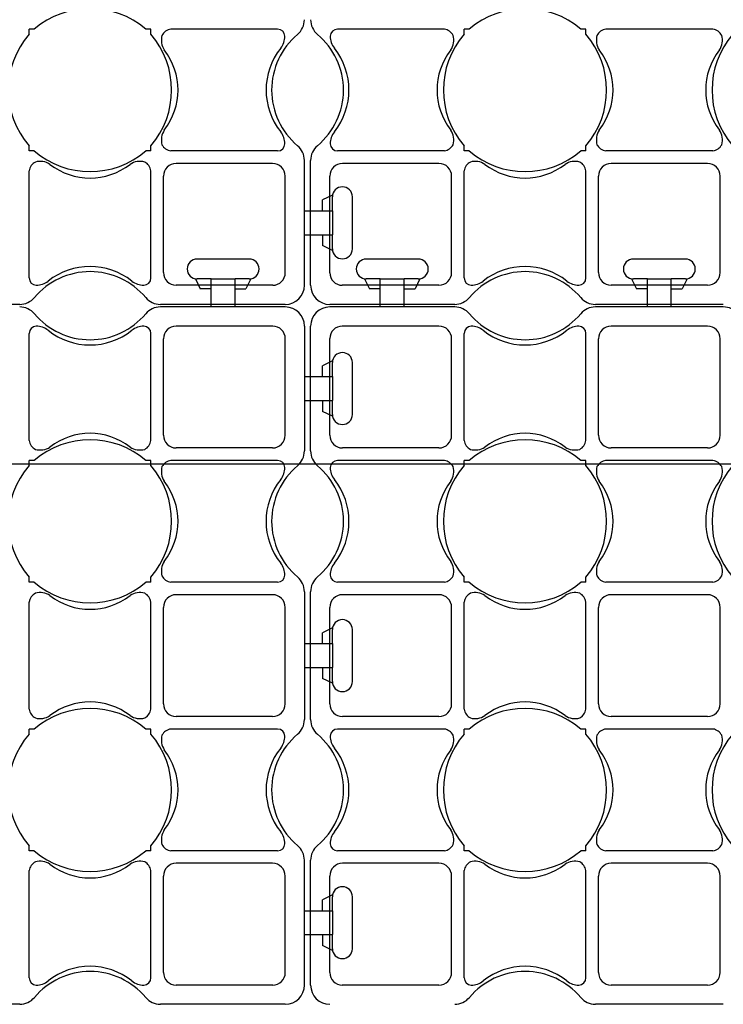
# Model space of a CAD drawing. Units: inches. Extents: x -118 to 139, y -76 to 98.
# Drawn here: x 40 to 52, y 50 to 67 of the extents above; entities that cross this region are included whole.
import ezdxf

# ---------------------------------------------------------------- set-up
doc = ezdxf.new("R2010")
doc.units = ezdxf.units.IN
doc.header["$LTSCALE"] = 48
doc.header["$MEASUREMENT"] = 0
doc.layers.add('A-Anno-Titl-Note', color=231, linetype='Continuous', lineweight=25)
doc.layers.add('C-Dimensions', color=3, linetype='Continuous')
doc.layers.add('C-Stabilagrid', color=2, linetype='Continuous')
doc.styles.get("Standard").update_dxf_attribs({"font": 'romant.shx'})
doc.dimstyles.new('Standard-half inch', dxfattribs={"dimtxt": 2.5, "dimasz": 2.5, "dimexe": 1, "dimexo": 1, "dimgap": 1, "dimtad": 1, "dimdec": 4, "dimzin": 3, "dimdsep": 46, "dimlunit": 4, "dimtxsty": 'Standard', "dimcen": 0, "dimclrd": 256, "dimclre": 256, "dimclrt": 256, "dimadec": 0, "dimazin": 3, "dimtfac": 0.75, "dimtdec": 4, "dimtofl": 0, "dimtmove": 1, "dimatfit": 2, "dimfxl": 0.18, "dimfrac": 1, "dimtolj": 1, "dimtzin": 0, "dimlwd": -1, "dimlwe": -1, "dimarcsym": 0})

# ---------------------------------------------------------------- blocks, each defined once
blk = doc.blocks.new('*D19')
at = {"layer": 'C-Dimensions', "transparency": 16777216}
for p, q in [((33.282, 48.97), (33.282, 35.31)), ((81.547, 48.97), (81.547, 35.31)), ((35.782, 36.31), (79.047, 36.31))]:
    blk.add_line(p, q, dxfattribs=at)
for points in [[(35.782, 36.727), (35.782, 35.894), (33.282, 36.31)], [(79.047, 36.727), (79.047, 35.894), (81.547, 36.31)]]:
    blk.add_solid(points, dxfattribs=at)
at = {"layer": 'Defpoints', "color": 0, "transparency": 16777216}
for p in [(33.282, 49.97), (81.547, 49.97), (81.547, 36.31)]:
    blk.add_point(p, dxfattribs=at)
at = {"layer": 'C-Dimensions', "transparency": 16777216, "insert": (57.415, 38.799), "char_height": 2.5, "attachment_point": 5}
blk.add_mtext('\\A1;4\'-0"', dxfattribs=at)

msp = doc.modelspace()

# ---------------------------------------------------------------- linework, layer by layer
at = {"layer": 'A-Anno-Titl-Note', "color": 5}
msp.add_line((24.66086, 58.94308), (95.78804, 58.94308), dxfattribs=at)
at = {"layer": 'C-Stabilagrid'}
for p, q in [((40.63362, 66.4203), (40.54533, 66.4203)), ((40.54538, 66.3326), (40.54539, 66.4203)), ((40.63309, 66.4203), (40.54539, 66.4203)), ((42.64084, 66.4203), (42.55261, 66.4203)), ((42.64084, 66.4203), (42.55314, 66.4203)), ((42.64085, 66.33276), (42.64084, 66.4203)), ((44.82145, 66.42029), (42.98149, 66.42018)), ((47.6895, 66.42024), (45.85056, 66.4203)), ((48.11797, 66.4203), (48.03011, 66.4203)), ((48.03013, 66.33266), (48.03014, 66.42037)), ((48.11784, 66.42037), (48.03014, 66.42037)), ((50.12562, 66.4203), (50.03782, 66.4203)), ((50.12571, 66.4203), (50.03782, 66.4203)), ((50.1256, 66.42037), (50.03789, 66.42037)), ((50.1256, 66.33283), (50.1256, 66.42037)), ((52.31152, 66.42018), (50.46624, 66.42024)), ((40.54527, 64.3243), (40.54527, 64.41263)), ((42.64096, 64.3243), (42.64096, 64.41252)), ((48.03002, 64.32437), (48.03003, 64.4127)), ((50.12571, 64.32437), (50.12571, 64.41259)), ((40.63321, 64.3243), (40.54527, 64.3243)), ((40.63362, 64.3243), (40.5454, 64.3243)), ((42.64077, 64.3243), (42.55261, 64.3243)), ((42.64096, 64.3243), (42.55307, 64.3243)), ((44.8204, 64.32509), (42.98149, 64.32496)), ((47.6895, 64.32503), (45.85056, 64.32509)), ((48.11797, 64.32437), (48.03002, 64.32437)), ((48.11797, 64.3243), (48.03018, 64.3243)), ((50.12571, 64.32437), (50.03782, 64.32437)), ((50.12555, 64.3243), (50.03782, 64.3243)), ((52.31152, 64.32496), (50.46624, 64.32503)), ((44.73334, 64.1093), (43.07484, 64.1093)), ((45.28209, 62.0133), (45.28209, 64.16228)), ((45.38887, 62.0133), (45.38887, 64.16228)), ((47.59612, 64.1093), (45.93762, 64.1093)), ((52.21812, 64.1093), (50.55962, 64.1093)), ((40.54548, 62.13894), (40.54563, 63.9842)), ((42.64069, 62.13894), (42.64085, 63.98442)), ((42.85609, 62.23205), (42.85609, 63.89055)), ((44.95209, 62.2283), (44.95209, 63.89055)), ((45.71887, 62.2283), (45.71887, 63.89055)), ((47.81487, 62.23205), (47.81487, 63.89055)), ((48.03026, 62.13894), (48.03042, 63.98368)), ((50.12547, 62.13894), (50.12563, 63.9839)), ((50.34087, 62.23205), (50.34087, 63.89055)), ((52.43687, 62.23205), (52.43687, 63.89055)), ((45.76587, 63.56427), (45.59146, 63.48095)), ((45.59146, 63.29427), (45.59146, 63.48095)), ((45.76334, 63.29427), (45.76334, 63.53489)), ((46.10709, 62.64069), (46.10709, 63.53489)), ((45.28209, 63.29427), (45.76334, 63.29427)), ((45.76334, 63.29427), (45.76334, 62.88177)), ((45.28209, 62.88177), (45.76334, 62.88177)), ((45.59146, 62.88132), (45.59146, 62.69463)), ((45.76334, 62.64069), (45.76334, 62.88177)), ((45.76587, 62.61131), (45.59146, 62.69463)), ((44.33043, 62.46495), (43.43622, 62.46495)), ((47.24026, 62.46495), (46.34606, 62.46495)), ((51.83619, 62.46495), (50.94199, 62.46495)), ((44.73709, 62.0133), (43.07484, 62.0133)), ((43.40685, 62.12373), (43.49016, 61.94933)), ((43.67685, 62.1212), (43.43622, 62.1212)), ((43.67685, 61.63995), (43.67685, 62.1212)), ((43.67685, 62.1212), (44.08935, 62.1212)), ((44.33043, 62.1212), (44.08935, 62.1212)), ((44.08935, 61.63995), (44.08935, 62.1212)), ((44.3598, 62.12373), (44.27649, 61.94933)), ((47.59612, 62.0133), (45.93387, 62.0133)), ((46.31668, 62.12373), (46.4, 61.94933)), ((46.58668, 62.1212), (46.34606, 62.1212)), ((46.58668, 61.63995), (46.58668, 62.1212)), ((46.58668, 62.1212), (46.99918, 62.1212)), ((47.24026, 62.1212), (46.99918, 62.1212)), ((46.99918, 61.63995), (46.99918, 62.1212)), ((47.26964, 62.12373), (47.18632, 61.94933)), ((52.21812, 62.0133), (50.55962, 62.0133)), ((50.91262, 62.12373), (50.99593, 61.94933)), ((51.18262, 62.1212), (50.94199, 62.1212)), ((51.18262, 61.63995), (51.18262, 62.1212)), ((51.18262, 62.1212), (51.59512, 62.1212)), ((51.83619, 62.1212), (51.59512, 62.1212)), ((51.59512, 61.63995), (51.59512, 62.1212)), ((51.86557, 62.12373), (51.78226, 61.94933)), ((43.67685, 61.94933), (43.49016, 61.94933)), ((44.0898, 61.94933), (44.27649, 61.94933)), ((46.58668, 61.94933), (46.4, 61.94933)), ((46.99964, 61.94933), (47.18632, 61.94933)), ((51.18262, 61.94933), (50.99593, 61.94933)), ((51.59557, 61.94933), (51.78226, 61.94933)), ((40.38267, 61.6833), (38.1815, 61.6833)), ((44.95209, 61.6833), (42.8035, 61.6833)), ((47.86745, 61.6833), (45.71887, 61.6833)), ((52.48945, 61.6833), (50.28828, 61.6833)), ((44.95209, 61.63995), (42.8035, 61.63995)), ((47.86745, 61.63995), (45.71887, 61.63995)), ((52.48945, 61.63995), (50.28828, 61.63995)), ((40.54548, 59.33959), (40.54548, 61.18432)), ((42.64069, 59.33959), (42.64069, 61.18432)), ((44.73709, 61.30995), (43.07484, 61.30995)), ((45.28209, 61.30995), (45.28209, 59.16136)), ((45.38887, 59.16136), (45.38887, 61.30995)), ((47.59612, 61.30995), (45.93387, 61.30995)), ((48.03026, 59.33959), (48.03026, 61.18432)), ((50.12547, 59.33959), (50.12547, 61.18432)), ((52.21812, 61.30995), (50.55962, 61.30995)), ((42.85609, 59.4327), (42.85609, 61.0912)), ((44.95209, 59.4327), (44.95209, 61.09495)), ((45.71887, 59.4327), (45.71887, 61.09495)), ((47.81487, 59.4327), (47.81487, 61.0912)), ((50.34087, 59.4327), (50.34087, 61.0912)), ((52.43687, 59.4327), (52.43687, 61.0912)), ((45.76587, 60.71214), (45.59146, 60.62882)), ((45.76334, 60.44213), (45.76334, 60.68276)), ((46.10709, 59.78856), (46.10709, 60.68276)), ((45.59146, 60.44213), (45.59146, 60.62882)), ((45.28209, 60.44213), (45.76334, 60.44213)), ((45.76334, 60.44213), (45.76334, 60.02963)), ((45.28209, 60.02963), (45.76334, 60.02963)), ((45.59146, 60.02918), (45.59146, 59.8425)), ((45.76334, 59.78856), (45.76334, 60.02963)), ((45.76587, 59.75918), (45.59146, 59.8425)), ((44.73334, 59.21395), (43.07484, 59.21395)), ((47.59612, 59.21395), (45.93762, 59.21395)), ((52.21812, 59.21395), (50.55962, 59.21395)), ((40.54535, 58.91125), (40.54536, 58.99895)), ((40.63306, 58.99895), (40.54536, 58.99895)), ((40.63306, 58.99895), (40.54536, 58.99895)), ((42.64082, 58.99895), (42.55311, 58.99895)), ((42.64082, 58.99895), (42.55311, 58.99895)), ((42.64082, 58.91141), (42.64082, 58.99895)), ((44.82026, 58.99856), (42.98146, 58.99883)), ((47.6895, 58.99883), (45.85069, 58.99856)), ((48.03013, 58.91125), (48.03014, 58.99895)), ((48.11784, 58.99895), (48.03014, 58.99895)), ((50.1256, 58.99895), (50.03789, 58.99895)), ((50.1256, 58.91141), (50.1256, 58.99895)), ((52.3115, 58.99883), (50.46364, 58.99895)), ((40.54524, 56.90295), (40.54525, 56.99128)), ((42.64093, 56.90295), (42.64093, 56.99117)), ((48.03002, 56.90295), (48.03003, 56.99128)), ((50.12571, 56.90295), (50.12571, 56.99117)), ((40.63362, 56.90295), (40.54524, 56.90295)), ((40.63319, 56.90295), (40.54524, 56.90295)), ((42.64093, 56.90295), (42.55261, 56.90295)), ((42.64093, 56.90295), (42.55304, 56.90295)), ((44.82026, 56.90335), (42.98146, 56.90361)), ((47.6895, 56.90361), (45.85069, 56.90335)), ((48.11797, 56.90295), (48.03002, 56.90295)), ((50.12571, 56.90295), (50.03782, 56.90295)), ((52.3115, 56.90361), (50.46652, 56.90377)), ((44.73334, 56.68795), (43.07484, 56.68795)), ((45.28209, 56.74054), (45.28209, 54.53975)), ((45.38887, 54.53975), (45.38887, 56.74054)), ((47.59612, 56.68795), (45.93762, 56.68795)), ((52.21812, 56.68795), (50.55962, 56.68795)), ((40.54563, 54.71706), (40.54525, 56.56351)), ((42.64085, 54.71684), (42.64085, 56.56306)), ((42.85609, 54.8107), (42.85609, 56.4692)), ((44.95209, 54.8107), (44.95209, 56.4692)), ((45.71887, 54.8107), (45.71887, 56.4692)), ((47.81487, 54.8107), (47.81487, 56.4692)), ((48.03042, 54.71758), (48.03042, 56.56233)), ((50.12563, 54.71735), (50.12563, 56.56255)), ((50.34087, 54.8107), (50.34087, 56.4692)), ((52.43687, 54.8107), (52.43687, 56.4692)), ((45.76587, 56.11643), (45.59146, 56.03311)), ((45.76334, 55.84643), (45.76334, 56.08705)), ((46.10709, 55.19285), (46.10709, 56.08705)), ((45.59146, 55.84643), (45.59146, 56.03311)), ((45.28209, 55.84643), (45.76334, 55.84643)), ((45.76334, 55.84643), (45.76334, 55.43393)), ((45.28209, 55.43393), (45.76334, 55.43393)), ((45.59146, 55.43348), (45.59146, 55.24679)), ((45.76334, 55.19285), (45.76334, 55.43393)), ((45.76587, 55.16347), (45.59146, 55.24679)), ((44.73334, 54.59195), (43.07484, 54.59195)), ((47.59612, 54.59195), (45.93762, 54.59195)), ((52.21812, 54.59195), (50.55962, 54.59195)), ((40.63362, 54.37695), (40.54533, 54.37695)), ((40.54538, 54.28925), (40.54539, 54.37695)), ((40.63309, 54.37695), (40.54539, 54.37695)), ((42.64084, 54.37695), (42.55261, 54.37695)), ((42.64084, 54.37695), (42.55314, 54.37695)), ((42.64085, 54.28941), (42.64084, 54.37695)), ((44.82145, 54.37694), (42.98149, 54.37683)), ((47.6895, 54.37689), (45.85056, 54.37695)), ((48.11797, 54.37695), (48.03011, 54.37695)), ((48.03013, 54.28931), (48.03014, 54.37702)), ((48.11784, 54.37702), (48.03014, 54.37702)), ((50.12562, 54.37695), (50.03782, 54.37695)), ((50.12571, 54.37695), (50.03782, 54.37695)), ((50.1256, 54.37702), (50.03789, 54.37702)), ((50.1256, 54.28948), (50.1256, 54.37702)), ((52.31152, 54.37683), (50.46624, 54.37689)), ((40.54527, 52.28095), (40.54527, 52.36928)), ((42.64096, 52.28095), (42.64096, 52.36917)), ((48.03002, 52.28102), (48.03003, 52.36935)), ((50.12571, 52.28102), (50.12571, 52.36924)), ((40.63321, 52.28095), (40.54527, 52.28095)), ((40.63362, 52.28095), (40.5454, 52.28095)), ((42.64077, 52.28095), (42.55261, 52.28095)), ((42.64096, 52.28095), (42.55307, 52.28095)), ((44.8204, 52.28174), (42.98149, 52.28161)), ((47.6895, 52.28168), (45.85056, 52.28174)), ((48.11797, 52.28102), (48.03002, 52.28102)), ((48.11797, 52.28095), (48.03018, 52.28095)), ((50.12571, 52.28102), (50.03782, 52.28102)), ((50.12555, 52.28095), (50.03782, 52.28095)), ((52.31152, 52.28161), (50.46624, 52.28168)), ((44.73334, 52.06595), (43.07484, 52.06595)), ((45.28209, 49.96995), (45.28209, 52.11893)), ((45.38887, 49.96995), (45.38887, 52.11893)), ((47.59612, 52.06595), (45.93762, 52.06595)), ((52.21812, 52.06595), (50.55962, 52.06595)), ((40.54548, 50.09559), (40.54563, 51.94085)), ((42.64069, 50.09559), (42.64085, 51.94106)), ((42.85609, 50.1887), (42.85609, 51.8472)), ((44.95209, 50.18495), (44.95209, 51.8472)), ((45.71887, 50.18495), (45.71887, 51.8472)), ((47.81487, 50.1887), (47.81487, 51.8472)), ((48.03026, 50.09559), (48.03042, 51.94033)), ((50.12547, 50.09559), (50.12563, 51.94055)), ((50.34087, 50.1887), (50.34087, 51.8472)), ((52.43687, 50.1887), (52.43687, 51.8472)), ((45.76587, 51.52092), (45.59146, 51.4376)), ((45.59146, 51.25092), (45.59146, 51.4376)), ((45.76334, 51.25092), (45.76334, 51.49154)), ((46.10709, 50.59734), (46.10709, 51.49154)), ((45.28209, 51.25092), (45.76334, 51.25092)), ((45.76334, 51.25092), (45.76334, 50.83842)), ((45.28209, 50.83842), (45.76334, 50.83842)), ((45.59146, 50.83796), (45.59146, 50.65128)), ((45.76334, 50.59734), (45.76334, 50.83842)), ((45.76587, 50.56796), (45.59146, 50.65128)), ((44.73709, 49.96995), (43.07484, 49.96995)), ((47.59612, 49.96995), (45.93387, 49.96995)), ((52.21812, 49.96995), (50.55962, 49.96995)), ((40.38267, 49.63995), (38.1815, 49.63995)), ((44.95209, 49.63995), (42.8035, 49.63995)), ((52.48945, 49.63995), (50.28828, 49.63995))]:
    msp.add_line(p, q, dxfattribs=at)
for centre, radius, start, end in [((41.59311, 65.29656), 1.47799, 49.492367, 130.507633), ((49.07787, 65.29663), 1.47799, 49.492367, 130.507633), ((43.01282, 66.21686), 0.20571, 98.761526, 152.063965), ((44.8204, 66.29458), 0.12572, 2.0408, 90), ((44.95209, 66.5831), 0.33, 309.996521, 360), ((45.71887, 66.5831), 0.33, 180, 230.003479), ((45.85056, 66.29458), 0.12572, 90, 177.9592), ((47.65816, 66.21693), 0.20571, 27.936035, 81.238474), ((50.49757, 66.21693), 0.20571, 98.761526, 152.063965), ((52.28019, 66.21686), 0.20571, 27.936035, 81.238474), ((41.65853, 65.37257), 1.46995, 139.224083, 220.775917), ((41.5235, 65.37258), 1.47323, 319.332548, 40.673843), ((43.12335, 66.23085), 0.30367, 164.256972, 213.862895), ((45.96762, 65.37269), 1.25, 129.996521, 230.003479), ((44.61603, 66.29906), 0.33, 321.466138, 360), ((44.61603, 66.29906), 0.33, 321.466138, 0), ((44.70334, 65.37269), 1.25, 309.996521, 50.003479), ((46.05492, 66.29906), 0.33, 180, 218.533862), ((46.05492, 66.29906), 0.33, 180, 218.533862), ((49.14328, 65.37264), 1.46995, 139.224083, 220.775917), ((47.54763, 66.23091), 0.30367, 326.137105, 15.743028), ((49.00825, 65.37265), 1.47323, 319.332548, 40.673843), ((50.60811, 66.23091), 0.30367, 164.256972, 213.862895), ((53.76531, 65.37257), 1.46995, 139.224083, 220.775917), ((52.16966, 66.23085), 0.30367, 326.137105, 15.743028), ((45.77923, 65.37269), 1.157, 141.466138, 218.533862), ((44.89173, 65.37269), 1.157, 321.466138, 38.533862), ((41.98154, 65.37257), 1.1253, 322.241025, 37.758975), ((48.68944, 65.37264), 1.1253, 142.241025, 217.758975), ((49.46629, 65.37264), 1.1253, 322.241025, 37.758975), ((53.31147, 65.37257), 1.1253, 142.241025, 217.758975), ((43.12335, 64.51429), 0.30367, 146.137105, 195.743028), ((44.61603, 64.44633), 0.33, 360, 38.533862), ((46.05492, 64.44633), 0.33, 141.466138, 180), ((47.54763, 64.51436), 0.30367, 344.256972, 33.862895), ((50.60811, 64.51436), 0.30367, 146.137105, 195.743028), ((52.16966, 64.51429), 0.30367, 344.256972, 33.862895), ((43.01282, 64.52828), 0.20571, 207.936035, 261.238474), ((44.8204, 64.4508), 0.12572, 270, 357.9592), ((44.95209, 64.16228), 0.33, 360, 50.003479), ((45.71887, 64.16228), 0.33, 129.996521, 180), ((45.85056, 64.4508), 0.12572, 182.0408, 270), ((47.65816, 64.52834), 0.20571, 278.761526, 332.063965), ((50.49757, 64.52834), 0.20571, 207.936035, 261.238474), ((52.28019, 64.52828), 0.20571, 278.761526, 332.063965), ((41.59311, 65.44204), 1.47333, 229.343973, 310.66881), ((49.07786, 65.4421), 1.47333, 229.343973, 310.66881), ((40.74882, 63.9524), 0.20571, 117.936035, 171.238474), ((40.73483, 63.84186), 0.30367, 56.137105, 105.743028), ((41.59311, 64.98368), 1.1253, 232.241025, 307.758975), ((42.45139, 63.84186), 0.30367, 74.256972, 123.862895), ((42.4374, 63.9524), 0.20571, 8.761526, 62.063965), ((43.07484, 63.89055), 0.21875, 90, 180), ((44.73334, 63.89055), 0.21875, 0, 90), ((45.93762, 63.89055), 0.21875, 90, 180), ((47.59612, 63.89055), 0.21875, 360, 90), ((48.23357, 63.95246), 0.20571, 117.936035, 171.238474), ((48.21959, 63.84193), 0.30367, 56.137105, 105.743028), ((49.07786, 64.98374), 1.1253, 232.241025, 307.758975), ((49.93614, 63.84193), 0.30367, 74.256972, 123.862895), ((49.92216, 63.95246), 0.20571, 8.761526, 62.063965), ((50.55962, 63.89055), 0.21875, 90, 180), ((52.21812, 63.89055), 0.21875, 360, 90), ((45.93521, 63.53489), 0.17187, 360, 180), ((45.93521, 62.64069), 0.17187, 180, 360), ((43.43622, 62.29308), 0.17187, 90, 270), ((44.33043, 62.29308), 0.17187, 270, 90), ((46.34606, 62.29308), 0.17187, 90, 270), ((47.24026, 62.29308), 0.17187, 270, 90), ((50.94199, 62.29308), 0.17187, 90, 270), ((51.83619, 62.29308), 0.17187, 270, 90), ((41.59309, 60.99777), 1.25, 39.996521, 140.003479), ((41.59309, 61.18011), 1.157, 51.466138, 128.533862), ((43.07484, 62.23205), 0.21875, 180, 270), ((44.73709, 62.2283), 0.215, 270, 360), ((45.93387, 62.2283), 0.215, 180, 270), ((47.59612, 62.23205), 0.21875, 270, 0), ((49.07787, 60.99777), 1.25, 39.996521, 140.003479), ((49.07787, 61.18011), 1.157, 51.466138, 128.533862), ((50.55962, 62.23205), 0.21875, 180, 270), ((52.21812, 62.23205), 0.21875, 270, 360), ((40.6712, 62.13894), 0.12572, 180, 267.9592), ((40.66672, 62.3433), 0.33, 270, 308.533862), ((42.51945, 62.3433), 0.33, 231.466138, 270), ((42.51498, 62.13894), 0.12572, 272.0408, 0), ((44.95209, 62.0133), 0.33, 270, 0), ((45.71887, 62.0133), 0.33, 180, 270), ((48.15598, 62.13894), 0.12572, 180, 267.9592), ((48.1515, 62.3433), 0.33, 270, 308.533862), ((50.00423, 62.3433), 0.33, 231.466138, 270), ((50.00423, 62.3433), 0.33, 231.466138, 270), ((49.99976, 62.13894), 0.12572, 272.0408, 0), ((40.38267, 62.0133), 0.33, 270, 320.003479), ((42.8035, 62.0133), 0.33, 219.996521, 270), ((47.86745, 62.0133), 0.33, 270, 320.003479), ((50.28828, 62.0133), 0.33, 219.996521, 270), ((40.38267, 61.30995), 0.33, 39.996521, 90), ((41.59309, 62.32548), 1.25, 219.996521, 320.003479), ((42.8035, 61.30995), 0.33, 90, 140.003479), ((44.95209, 61.30995), 0.33, 0, 90), ((45.71887, 61.30995), 0.33, 90, 180), ((47.86745, 61.30995), 0.33, 39.996521, 90), ((49.07787, 62.32548), 1.25, 219.996521, 320.003479), ((50.28828, 61.30995), 0.33, 90, 140.003479), ((52.48945, 61.30995), 0.33, 39.996521, 90), ((40.6712, 61.18432), 0.12572, 92.0408, 180), ((40.66672, 60.97995), 0.33, 51.466138, 90), ((41.59309, 62.14314), 1.157, 231.466138, 308.533862), ((42.51945, 60.97995), 0.33, 90, 128.533862), ((42.51498, 61.18432), 0.12572, 360, 87.9592), ((43.07484, 61.0912), 0.21875, 90, 180), ((44.73709, 61.09495), 0.215, 0, 90), ((45.93387, 61.09495), 0.215, 90, 180), ((47.59612, 61.0912), 0.21875, 0, 90), ((48.15598, 61.18432), 0.12572, 92.0408, 180), ((48.1515, 60.97995), 0.33, 51.466138, 90), ((49.07787, 62.14314), 1.157, 231.466138, 308.533862), ((50.00423, 60.97995), 0.33, 90, 128.533862), ((50.00423, 60.97995), 0.33, 90, 128.533862), ((49.99976, 61.18432), 0.12572, 360, 87.9592), ((50.55962, 61.0912), 0.21875, 90, 180), ((52.21812, 61.0912), 0.21875, 360, 90), ((45.93521, 60.68276), 0.17187, 360, 180), ((45.93521, 59.78856), 0.17187, 180, 360), ((40.74879, 59.37139), 0.20571, 188.761526, 242.063965), ((41.59309, 57.87521), 1.47799, 49.492367, 130.507633), ((41.59308, 58.34011), 1.1253, 52.241025, 127.758975), ((42.43738, 59.37139), 0.20571, 297.936035, 351.238474), ((43.07484, 59.4327), 0.21875, 180, 270), ((44.73334, 59.4327), 0.21875, 270, 0), ((45.93762, 59.4327), 0.21875, 180, 270), ((47.59612, 59.4327), 0.21875, 270, 0), ((48.23357, 59.37139), 0.20571, 188.761526, 242.063965), ((49.07787, 57.87521), 1.47799, 49.492367, 130.507633), ((49.07786, 58.34011), 1.1253, 52.241025, 127.758975), ((49.92216, 59.37139), 0.20571, 297.936035, 351.238474), ((50.55962, 59.4327), 0.21875, 180, 270), ((52.21812, 59.4327), 0.21875, 270, 360), ((40.73481, 59.48193), 0.30367, 254.256972, 303.862895), ((42.45136, 59.48193), 0.30367, 236.137105, 285.743028), ((44.95209, 59.16136), 0.33, 309.996521, 360), ((45.71887, 59.16136), 0.33, 180, 230.003479), ((48.21959, 59.48193), 0.30367, 254.256972, 303.862895), ((49.93614, 59.48193), 0.30367, 236.137105, 285.743028), ((43.01279, 58.79551), 0.20571, 98.761526, 152.063965), ((44.82026, 58.87284), 0.12572, 2.0408, 90), ((45.85069, 58.87284), 0.12572, 90, 177.9592), ((47.65816, 58.79551), 0.20571, 27.936035, 81.238474), ((50.49757, 58.79551), 0.20571, 98.761526, 152.063965), ((52.28016, 58.79551), 0.20571, 27.936035, 81.238474), ((41.6585, 57.95122), 1.46995, 139.224083, 220.775917), ((41.52347, 57.95123), 1.47323, 319.332548, 40.673843), ((43.12333, 58.80949), 0.30367, 164.256972, 213.862895), ((45.96762, 57.95095), 1.25, 129.996521, 230.003479), ((44.6159, 58.87732), 0.33, 321.466138, 360), ((44.6159, 58.87732), 0.33, 321.466138, 0), ((44.70334, 57.95095), 1.25, 309.996521, 50.003479), ((46.05506, 58.87732), 0.33, 180, 218.533862), ((46.05506, 58.87732), 0.33, 180, 218.533862), ((49.14328, 57.95122), 1.46995, 139.224083, 220.775917), ((47.54763, 58.80949), 0.30367, 326.137105, 15.743028), ((49.00825, 57.95123), 1.47323, 319.332548, 40.673843), ((50.60811, 58.80949), 0.30367, 164.256972, 213.862895), ((53.76528, 57.95122), 1.46995, 139.224083, 220.775917), ((52.16963, 58.80949), 0.30367, 326.137105, 15.743028), ((41.98151, 57.95122), 1.1253, 322.241025, 37.758975), ((45.77909, 57.95095), 1.157, 141.466138, 218.533862), ((44.89187, 57.95095), 1.157, 321.466138, 38.533862), ((48.68944, 57.95122), 1.1253, 142.241025, 217.758975), ((49.46629, 57.95122), 1.1253, 322.241025, 37.758975), ((53.31144, 57.95122), 1.1253, 142.241025, 217.758975), ((43.12333, 57.09294), 0.30367, 146.137105, 195.743028), ((44.6159, 57.02459), 0.33, 360, 38.533862), ((46.05506, 57.02459), 0.33, 141.466138, 180), ((47.54763, 57.09294), 0.30367, 344.256972, 33.862895), ((50.60811, 57.09294), 0.30367, 146.137105, 195.743028), ((52.16963, 57.09294), 0.30367, 344.256972, 33.862895), ((43.01279, 57.10692), 0.20571, 207.936035, 261.238474), ((44.82026, 57.02906), 0.12572, 270, 357.9592), ((44.95209, 56.74054), 0.33, 360, 50.003479), ((45.71887, 56.74054), 0.33, 129.996521, 180), ((45.85069, 57.02906), 0.12572, 182.0408, 270), ((47.65816, 57.10692), 0.20571, 278.761526, 332.063965), ((50.49757, 57.10692), 0.20571, 207.936035, 261.238474), ((52.28016, 57.10692), 0.20571, 278.761526, 332.063965), ((41.59308, 58.02068), 1.47333, 229.343973, 310.66881), ((49.07786, 58.02068), 1.47333, 229.343973, 310.66881), ((40.74879, 56.53105), 0.20571, 117.936035, 171.238474), ((40.73481, 56.42051), 0.30367, 56.137105, 105.743028), ((41.59308, 57.56233), 1.1253, 232.241025, 307.758975), ((42.45136, 56.42051), 0.30367, 74.256972, 123.862895), ((42.43738, 56.53105), 0.20571, 8.761526, 62.063965), ((43.07484, 56.4692), 0.21875, 90, 180), ((44.73334, 56.4692), 0.21875, 0, 90), ((45.93762, 56.4692), 0.21875, 90, 180), ((47.59612, 56.4692), 0.21875, 360, 90), ((48.23357, 56.53105), 0.20571, 117.936035, 171.238474), ((48.21959, 56.42051), 0.30367, 56.137105, 105.743028), ((49.07786, 57.56233), 1.1253, 232.241025, 307.758975), ((49.93614, 56.42051), 0.30367, 74.256972, 123.862895), ((49.92216, 56.53105), 0.20571, 8.761526, 62.063965), ((50.55962, 56.4692), 0.21875, 90, 180), ((52.21812, 56.4692), 0.21875, 0, 90), ((45.93521, 56.08705), 0.17187, 360, 180), ((45.93521, 55.19285), 0.17187, 180, 360), ((41.59311, 53.25321), 1.47799, 49.492367, 130.507633), ((41.59311, 53.71811), 1.1253, 52.241025, 127.758975), ((43.07484, 54.8107), 0.21875, 180, 270), ((44.73334, 54.8107), 0.21875, 270, 0), ((45.93762, 54.8107), 0.21875, 180, 270), ((47.59612, 54.8107), 0.21875, 270, 360), ((49.07787, 53.25328), 1.47799, 49.492367, 130.507633), ((49.07786, 53.71818), 1.1253, 52.241025, 127.758975), ((50.55962, 54.8107), 0.21875, 180, 270), ((52.21812, 54.8107), 0.21875, 270, 0), ((40.74882, 54.74939), 0.20571, 188.761526, 242.063965), ((40.73483, 54.85993), 0.30367, 254.256972, 303.862895), ((42.45139, 54.85993), 0.30367, 236.137105, 285.743028), ((42.4374, 54.74939), 0.20571, 297.936035, 351.238474), ((48.23357, 54.74946), 0.20571, 188.761526, 242.063965), ((48.21959, 54.85999), 0.30367, 254.256972, 303.862895), ((49.93614, 54.85999), 0.30367, 236.137105, 285.743028), ((49.92216, 54.74946), 0.20571, 297.936035, 351.238474), ((44.95209, 54.53975), 0.33, 309.996521, 360), ((45.71887, 54.53975), 0.33, 180, 230.003479), ((41.65853, 53.32922), 1.46995, 139.224083, 220.775917), ((41.5235, 53.32923), 1.47323, 319.332548, 40.673843), ((43.12335, 54.18749), 0.30367, 164.256972, 213.862895), ((43.01282, 54.17351), 0.20571, 98.761526, 152.063965), ((45.96762, 53.32934), 1.25, 129.996521, 230.003479), ((44.8204, 54.25123), 0.12572, 2.0408, 90), ((44.61603, 54.25571), 0.33, 321.466138, 360), ((44.61603, 54.25571), 0.33, 321.466138, 0), ((44.70334, 53.32934), 1.25, 309.996521, 50.003479), ((45.85056, 54.25123), 0.12572, 90, 177.9592), ((46.05492, 54.25571), 0.33, 180, 218.533862), ((46.05492, 54.25571), 0.33, 180, 218.533862), ((49.14328, 53.32929), 1.46995, 139.224083, 220.775917), ((47.65816, 54.17358), 0.20571, 27.936035, 81.238474), ((47.54763, 54.18756), 0.30367, 326.137105, 15.743028), ((49.00825, 53.3293), 1.47323, 319.332548, 40.673843), ((50.60811, 54.18756), 0.30367, 164.256972, 213.862895), ((50.49757, 54.17358), 0.20571, 98.761526, 152.063965), ((53.76531, 53.32922), 1.46995, 139.224083, 220.775917), ((52.28019, 54.17351), 0.20571, 27.936035, 81.238474), ((52.16966, 54.18749), 0.30367, 326.137105, 15.743028), ((45.77923, 53.32934), 1.157, 141.466138, 218.533862), ((44.89173, 53.32934), 1.157, 321.466138, 38.533862), ((41.98154, 53.32922), 1.1253, 322.241025, 37.758975), ((48.68944, 53.32929), 1.1253, 142.241025, 217.758975), ((49.46629, 53.32929), 1.1253, 322.241025, 37.758975), ((53.31147, 53.32922), 1.1253, 142.241025, 217.758975), ((43.12335, 52.47094), 0.30367, 146.137105, 195.743028), ((44.61603, 52.40297), 0.33, 360, 38.533862), ((46.05492, 52.40297), 0.33, 141.466138, 180), ((47.54763, 52.47101), 0.30367, 344.256972, 33.862895), ((50.60811, 52.47101), 0.30367, 146.137105, 195.743028), ((52.16966, 52.47094), 0.30367, 344.256972, 33.862895), ((43.01282, 52.48492), 0.20571, 207.936035, 261.238474), ((44.8204, 52.40745), 0.12572, 270, 357.9592), ((44.95209, 52.11893), 0.33, 360, 50.003479), ((45.71887, 52.11893), 0.33, 129.996521, 180), ((45.85056, 52.40745), 0.12572, 182.0408, 270), ((47.65816, 52.48499), 0.20571, 278.761526, 332.063965), ((50.49757, 52.48499), 0.20571, 207.936035, 261.238474), ((52.28019, 52.48492), 0.20571, 278.761526, 332.063965), ((41.59311, 53.39868), 1.47333, 229.343973, 310.66881), ((49.07786, 53.39875), 1.47333, 229.343973, 310.66881), ((40.74882, 51.90905), 0.20571, 117.936035, 171.238474), ((40.73483, 51.79851), 0.30367, 56.137105, 105.743028), ((41.59311, 52.94033), 1.1253, 232.241025, 307.758975), ((42.45139, 51.79851), 0.30367, 74.256972, 123.862895), ((42.4374, 51.90905), 0.20571, 8.761526, 62.063965), ((43.07484, 51.8472), 0.21875, 90, 180), ((44.73334, 51.8472), 0.21875, 0, 90), ((45.93762, 51.8472), 0.21875, 90, 180), ((47.59612, 51.8472), 0.21875, 360, 90), ((48.23357, 51.90911), 0.20571, 117.936035, 171.238474), ((48.21959, 51.79858), 0.30367, 56.137105, 105.743028), ((49.07786, 52.94039), 1.1253, 232.241025, 307.758975), ((49.93614, 51.79858), 0.30367, 74.256972, 123.862895), ((49.92216, 51.90911), 0.20571, 8.761526, 62.063965), ((50.55962, 51.8472), 0.21875, 90, 180), ((52.21812, 51.8472), 0.21875, 360, 90), ((45.93521, 51.49154), 0.17187, 360, 180), ((45.93521, 50.59734), 0.17187, 180, 360), ((41.59309, 48.95442), 1.25, 39.996521, 140.003479), ((41.59309, 49.13676), 1.157, 51.466138, 128.533862), ((43.07484, 50.1887), 0.21875, 180, 270), ((44.73709, 50.18495), 0.215, 270, 360), ((45.93387, 50.18495), 0.215, 180, 270), ((47.59612, 50.1887), 0.21875, 270, 0), ((49.07787, 48.95442), 1.25, 39.996521, 140.003479), ((49.07787, 49.13676), 1.157, 51.466138, 128.533862), ((50.55962, 50.1887), 0.21875, 180, 270), ((52.21812, 50.1887), 0.21875, 270, 360), ((40.6712, 50.09559), 0.12572, 180, 267.9592), ((40.66672, 50.29995), 0.33, 270, 308.533862), ((42.51945, 50.29995), 0.33, 231.466138, 270), ((42.51498, 50.09559), 0.12572, 272.0408, 0), ((48.15598, 50.09559), 0.12572, 180, 267.9592), ((48.1515, 50.29995), 0.33, 270, 308.533862), ((50.00423, 50.29995), 0.33, 231.466138, 270), ((50.00423, 50.29995), 0.33, 231.466138, 270), ((49.99976, 50.09559), 0.12572, 272.0408, 0), ((44.95209, 49.96995), 0.33, 270, 0), ((45.71887, 49.96995), 0.33, 180, 270), ((40.38267, 49.96995), 0.33, 270, 320.003479), ((42.8035, 49.96995), 0.33, 219.996521, 270), ((47.86745, 49.96995), 0.33, 270, 320.003479), ((50.28828, 49.96995), 0.33, 219.996521, 270)]:
    msp.add_arc(centre, radius, start, end, dxfattribs=at)

# ---------------------------------------------------------------- dimensions: what is measured, and where the dimension line sits
at = {"layer": 'C-Dimensions'}
dim = msp.add_linear_dim(base=(81.54714, 36.31041), p1=(33.28209, 49.96995), p2=(81.54714, 49.96995), text='4\'-0"', dimstyle='Standard-half inch', dxfattribs=at)
dim.commit()
dim.dimension.update_dxf_attribs({"geometry": '*D19', "text_midpoint": (57.41461, 38.7985)})

doc.saveas('drawing.dxf')
